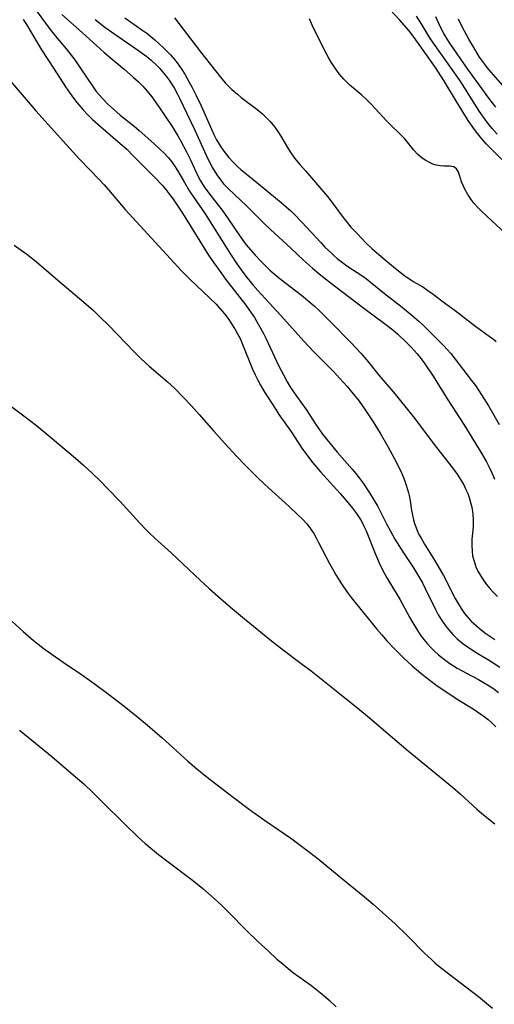
# Model space of a CAD drawing. Units: inches. Extents: x 2095455 to 2100742, y 265546 to 270977.
# Drawn here: x 2097092 to 2097152, y 267209 to 267332 of the extents above; entities that cross this region are included whole.
import ezdxf

# ---------------------------------------------------------------- set-up
doc = ezdxf.new("R2010")
doc.units = ezdxf.units.IN
doc.header["$MEASUREMENT"] = 0
doc.layers.add('c_06_T12S_R20E', color=180, linetype='Continuous')

msp = doc.modelspace()

# ---------------------------------------------------------------- linework, layer by layer
at = {"layer": 'c_06_T12S_R20E'}
for points in [[(2097152.51, 267314.15, 826), (2097151.46, 267315.19, 826), (2097150.55, 267316.12, 826), (2097150.01, 267316.73, 826), (2097149.51, 267317.35, 826), (2097149.11, 267317.89, 826), (2097148.34, 267319.03, 826), (2097146.87, 267321.39, 826), (2097145.27, 267324, 826), (2097144.23, 267325.62, 826), (2097141.79, 267329.08, 826), (2097141.12, 267329.97, 826), (2097140.68, 267330.5, 826), (2097139.75, 267331.57, 826), (2097137.4, 267334.13, 826)], [(2097094.23, 267333.01, 832), (2097096.09, 267330.5, 832), (2097096.67, 267329.77, 832), (2097098.19, 267327.95, 832), (2097099.14, 267326.75, 832), (2097099.7, 267325.96, 832), (2097101.05, 267323.9, 832), (2097101.42, 267323.36, 832), (2097101.95, 267322.65, 832), (2097102.34, 267322.17, 832), (2097102.75, 267321.71, 832), (2097103.37, 267321.09, 832), (2097104.1, 267320.41, 832), (2097104.95, 267319.69, 832), (2097106.62, 267318.34, 832), (2097107.3, 267317.77, 832), (2097109.12, 267316.16, 832), (2097109.89, 267315.46, 832), (2097110.41, 267314.95, 832), (2097110.9, 267314.41, 832), (2097111.2, 267314.06, 832), (2097111.7, 267313.36, 832), (2097112.07, 267312.78, 832)], [(2097092.85, 267331.6, 834), (2097093.24, 267330.98, 834), (2097094.69, 267328.51, 834), (2097095.12, 267327.81, 834), (2097096.69, 267325.43, 834), (2097098.12, 267323.21, 834), (2097098.69, 267322.38, 834), (2097099.11, 267321.8, 834), (2097099.55, 267321.23, 834), (2097100.31, 267320.34, 834), (2097100.85, 267319.76, 834), (2097101.42, 267319.2, 834), (2097102.47, 267318.26, 834), (2097104.65, 267316.41, 834), (2097105.74, 267315.43, 834), (2097106.61, 267314.58, 834), (2097109.22, 267311.97, 834), (2097110.15, 267310.98, 834), (2097110.62, 267310.41, 834), (2097111.14, 267309.75, 834), (2097111.54, 267309.21, 834), (2097112.29, 267308.09, 834), (2097112.7, 267307.46, 834), (2097115.4, 267303.11, 834), (2097115.95, 267302.26, 834), (2097116.59, 267301.3, 834), (2097117.47, 267300.08, 834), (2097118.08, 267299.26, 834), (2097120.58, 267296.04, 834), (2097120.98, 267295.49, 834), (2097121.66, 267294.48, 834), (2097122.11, 267293.75, 834), (2097122.75, 267292.59, 834), (2097123.08, 267291.91, 834), (2097124.71, 267288.44, 834), (2097125.28, 267287.33, 834), (2097125.76, 267286.47, 834), (2097126.18, 267285.78, 834), (2097126.63, 267285.11, 834), (2097128.11, 267283.01, 834), (2097129.39, 267281.03, 834), (2097130.16, 267279.97, 834), (2097131.06, 267278.82, 834), (2097131.98, 267277.7, 834), (2097133.84, 267275.58, 834), (2097134.31, 267275.04, 834), (2097134.72, 267274.53, 834), (2097135.23, 267273.84, 834), (2097135.95, 267272.79, 834), (2097136.37, 267272.12, 834), (2097137.04, 267270.96, 834), (2097138.15, 267268.78, 834), (2097138.59, 267267.96, 834), (2097139.19, 267266.9, 834), (2097139.95, 267265.65, 834), (2097140.34, 267265.04, 834), (2097141.5, 267263.31, 834), (2097142.14, 267262.28, 834), (2097142.61, 267261.46, 834), (2097142.98, 267260.75, 834), (2097144.25, 267258.12, 834), (2097144.59, 267257.48, 834), (2097145.12, 267256.61, 834), (2097145.49, 267256.09, 834), (2097145.89, 267255.58, 834), (2097146.4, 267255.02, 834), (2097146.95, 267254.49, 834), (2097147.67, 267253.89, 834), (2097148.19, 267253.51, 834), (2097148.72, 267253.15, 834), (2097149.73, 267252.53, 834), (2097151.05, 267251.74, 834), (2097152.28, 267250.96, 834)], [(2097097.65, 267332.22, 830), (2097100.21, 267329.96, 830), (2097102.95, 267327.47, 830), (2097105.41, 267325.41, 830), (2097106.61, 267324.38, 830), (2097107.2, 267323.84, 830), (2097107.76, 267323.28, 830), (2097108.31, 267322.68, 830), (2097108.89, 267321.95, 830), (2097109.77, 267320.71, 830), (2097111.33, 267318.38, 830), (2097112.12, 267317.1, 830), (2097112.51, 267316.44, 830), (2097113.21, 267315.11, 830), (2097113.69, 267314.12, 830), (2097114.53, 267312.29, 830), (2097114.94, 267311.51, 830), (2097115.41, 267310.77, 830), (2097116.12, 267309.8, 830), (2097117.64, 267307.87, 830), (2097118.41, 267306.78, 830), (2097119.88, 267304.58, 830), (2097120.65, 267303.55, 830), (2097121.18, 267302.9, 830), (2097121.76, 267302.25, 830), (2097122.59, 267301.36, 830), (2097123.09, 267300.86, 830), (2097123.61, 267300.37, 830), (2097124.14, 267299.91, 830), (2097124.88, 267299.3, 830), (2097127.52, 267297.26, 830), (2097128.59, 267296.39, 830), (2097129.16, 267295.89, 830), (2097129.71, 267295.38, 830), (2097131.3, 267293.82, 830), (2097133.66, 267291.42, 830), (2097134.92, 267290.05, 830), (2097135.89, 267288.91, 830), (2097137.19, 267287.31, 830), (2097139.21, 267284.95, 830), (2097139.9, 267284.12, 830), (2097141.45, 267282.17, 830), (2097144.37, 267278.29, 830), (2097146.38, 267275.75, 830), (2097146.95, 267274.99, 830), (2097147.46, 267274.2, 830), (2097147.77, 267273.64, 830), (2097148.05, 267273.06, 830), (2097148.26, 267272.57, 830), (2097148.44, 267272.06, 830), (2097148.62, 267271.47, 830), (2097148.76, 267270.87, 830), (2097148.9, 267270.03, 830), (2097148.96, 267269.21, 830), (2097148.93, 267268.42, 830), (2097148.79, 267266.83, 830), (2097148.77, 267266.08, 830), (2097148.8, 267265.39, 830), (2097148.88, 267264.82, 830), (2097149.01, 267264.26, 830), (2097149.29, 267263.42, 830), (2097149.54, 267262.89, 830), (2097149.84, 267262.36, 830), (2097150.21, 267261.8, 830), (2097150.62, 267261.24, 830), (2097151.03, 267260.75, 830), (2097151.5, 267260.23, 830), (2097151.97, 267259.74, 830)], [(2097101.82, 267331.59, 828), (2097103.03, 267330.66, 828), (2097104.28, 267329.76, 828), (2097107.09, 267327.83, 828), (2097107.67, 267327.41, 828), (2097108.24, 267326.98, 828), (2097108.79, 267326.52, 828), (2097109.46, 267325.9, 828), (2097109.87, 267325.48, 828), (2097110.26, 267325.05, 828), (2097110.67, 267324.55, 828), (2097111.05, 267324.03, 828), (2097111.49, 267323.35, 828), (2097111.69, 267323.01, 828), (2097112.07, 267322.29, 828), (2097112.33, 267321.78, 828), (2097114.26, 267317.81, 828), (2097115.66, 267314.71, 828), (2097116.16, 267313.67, 828), (2097116.44, 267313.13, 828), (2097116.97, 267312.26, 828), (2097117.43, 267311.61, 828), (2097117.83, 267311.13, 828), (2097118.42, 267310.52, 828), (2097120.67, 267308.41, 828), (2097122.82, 267306.26, 828), (2097123.67, 267305.44, 828), (2097126.25, 267303.08, 828), (2097127.8, 267301.64, 828), (2097128.92, 267300.63, 828), (2097129.96, 267299.75, 828), (2097131.66, 267298.41, 828), (2097135.49, 267295.53, 828), (2097137.9, 267293.76, 828), (2097138.93, 267292.95, 828), (2097139.54, 267292.42, 828), (2097140.69, 267291.35, 828), (2097141.22, 267290.8, 828), (2097141.95, 267289.97, 828), (2097142.45, 267289.34, 828), (2097142.93, 267288.7, 828), (2097143.95, 267287.17, 828), (2097145.8, 267284.24, 828), (2097147.77, 267281.17, 828), (2097149.91, 267277.71, 828), (2097150.6, 267276.53, 828), (2097150.94, 267275.86, 828), (2097151.32, 267275.04, 828), (2097151.61, 267274.35, 828)], [(2097105.53, 267331.82, 826), (2097107.64, 267330.33, 826), (2097108.25, 267329.88, 826), (2097108.76, 267329.47, 826), (2097109.24, 267329.07, 826), (2097110.32, 267328.08, 826), (2097111.21, 267327.2, 826), (2097111.76, 267326.56, 826), (2097112.25, 267325.93, 826), (2097112.63, 267325.37, 826), (2097113, 267324.78, 826), (2097113.51, 267323.88, 826), (2097113.92, 267323.11, 826), (2097114.4, 267322.13, 826), (2097115.01, 267320.84, 826), (2097116.3, 267317.92, 826), (2097116.6, 267317.29, 826), (2097116.95, 267316.61, 826), (2097117.38, 267315.88, 826), (2097117.85, 267315.18, 826), (2097118.48, 267314.41, 826), (2097119, 267313.85, 826), (2097119.56, 267313.31, 826), (2097119.99, 267312.93, 826), (2097122.16, 267311.12, 826), (2097125, 267308.81, 826), (2097126.19, 267307.77, 826), (2097126.67, 267307.31, 826), (2097127.6, 267306.36, 826), (2097129.94, 267303.82, 826), (2097130.46, 267303.26, 826), (2097131.26, 267302.48, 826), (2097131.62, 267302.15, 826), (2097131.99, 267301.84, 826), (2097132.64, 267301.34, 826), (2097133.2, 267300.94, 826), (2097135.17, 267299.64, 826), (2097135.64, 267299.3, 826), (2097136.11, 267298.94, 826), (2097137.89, 267297.49, 826), (2097140.08, 267295.76, 826), (2097141.35, 267294.73, 826), (2097142.23, 267293.97, 826), (2097142.67, 267293.57, 826), (2097144.43, 267291.85, 826), (2097145.25, 267291.02, 826), (2097145.7, 267290.52, 826), (2097146.14, 267290, 826), (2097148.75, 267286.63, 826), (2097149.22, 267286.01, 826), (2097149.61, 267285.44, 826), (2097149.98, 267284.87, 826), (2097150.84, 267283.48, 826), (2097151.53, 267282.32, 826), (2097152.17, 267281.16, 826)], [(2097111.69, 267331.8, 824), (2097114.93, 267327.57, 824), (2097117.42, 267324.42, 824), (2097118.04, 267323.7, 824), (2097118.86, 267322.88, 824), (2097119.54, 267322.29, 824), (2097120.03, 267321.9, 824), (2097121.97, 267320.43, 824), (2097122.66, 267319.86, 824), (2097123.02, 267319.53, 824), (2097123.65, 267318.88, 824), (2097124.22, 267318.19, 824), (2097124.6, 267317.63, 824), (2097124.96, 267317.06, 824), (2097125.79, 267315.64, 824), (2097126.12, 267315.11, 824), (2097126.68, 267314.34, 824), (2097127.34, 267313.55, 824), (2097128.05, 267312.75, 824), (2097129.29, 267311.28, 824), (2097130.77, 267309.57, 824), (2097131.2, 267309.02, 824), (2097132.72, 267306.95, 824), (2097133.05, 267306.53, 824), (2097133.71, 267305.75, 824), (2097134.42, 267304.97, 824), (2097135.62, 267303.75, 824), (2097136.31, 267303.1, 824), (2097137.2, 267302.32, 824), (2097139.02, 267300.79, 824), (2097140, 267300, 824), (2097140.47, 267299.65, 824), (2097140.88, 267299.37, 824), (2097141.48, 267298.99, 824), (2097142.65, 267298.29, 824), (2097143.29, 267297.87, 824), (2097143.97, 267297.38, 824), (2097145.21, 267296.42, 824), (2097146.7, 267295.34, 824), (2097149.12, 267293.49, 824), (2097150.95, 267292.18, 824), (2097151.46, 267291.79, 824), (2097151.83, 267291.5, 824)], [(2097153.01, 267304.91, 824), (2097150.03, 267307.69, 824), (2097149.53, 267308.17, 824), (2097149.08, 267308.67, 824), (2097148.68, 267309.17, 824), (2097148.26, 267309.82, 824), (2097147.91, 267310.46, 824), (2097147.73, 267310.83, 824), (2097147.51, 267311.38, 824), (2097147.25, 267312.23, 824), (2097147.12, 267312.59, 824), (2097146.87, 267312.98, 824), (2097146.54, 267313.23, 824), (2097146.05, 267313.34, 824), (2097145.27, 267313.34, 824), (2097144.83, 267313.37, 824), (2097144.35, 267313.45, 824), (2097143.93, 267313.58, 824), (2097143.49, 267313.77, 824), (2097143.03, 267314.03, 824), (2097142.58, 267314.33, 824), (2097142.05, 267314.8, 824), (2097141.56, 267315.34, 824), (2097140.61, 267316.52, 824), (2097140.42, 267316.74, 824), (2097139.86, 267317.32, 824), (2097138.65, 267318.47, 824), (2097138.2, 267318.92, 824), (2097136.74, 267320.53, 824), (2097136.28, 267321.01, 824), (2097135.69, 267321.6, 824), (2097135.07, 267322.16, 824), (2097133.58, 267323.42, 824), (2097133.05, 267323.91, 824), (2097132.81, 267324.17, 824), (2097132.25, 267324.83, 824), (2097131.74, 267325.54, 824), (2097131.25, 267326.29, 824), (2097130.95, 267326.8, 824), (2097130.66, 267327.32, 824), (2097129.04, 267330.51, 824), (2097128.77, 267331.1, 824), (2097128.55, 267331.69, 824)], [(2097151.94, 267317.31, 828), (2097151.31, 267318.03, 828), (2097150.64, 267318.85, 828), (2097150.02, 267319.71, 828), (2097149.65, 267320.25, 828), (2097147.9, 267323.03, 828), (2097147.31, 267323.94, 828), (2097145.83, 267326.08, 828), (2097143.99, 267328.65, 828), (2097143.54, 267329.33, 828), (2097142.54, 267330.97, 828), (2097141.87, 267332.03, 828)], [(2097151.75, 267320.7, 830), (2097150.91, 267321.81, 830), (2097148.29, 267325.41, 830), (2097147.42, 267326.65, 830), (2097145.96, 267328.78, 830), (2097145.53, 267329.43, 830), (2097145.27, 267329.87, 830), (2097144.82, 267330.71, 830), (2097144.27, 267331.92, 830)], [(2097152.95, 267323.05, 832), (2097151.2, 267325.03, 832), (2097150.69, 267325.63, 832), (2097150.35, 267326.06, 832), (2097149.75, 267326.92, 832), (2097149.14, 267327.9, 832), (2097148.42, 267329.16, 832), (2097147.59, 267330.69, 832), (2097147.12, 267331.64, 832)], [(2097091.24, 267323.9, 836), (2097094.4, 267320.24, 836), (2097098.24, 267315.97, 836), (2097099.86, 267314.21, 836), (2097102.3, 267311.67, 836), (2097102.92, 267311, 836), (2097103.46, 267310.39, 836), (2097105.56, 267307.93, 836), (2097112.57, 267300.3, 836), (2097113.6, 267299.26, 836), (2097116.88, 267296.14, 836), (2097117.37, 267295.61, 836), (2097117.93, 267294.93, 836), (2097118.46, 267294.22, 836), (2097118.91, 267293.57, 836), (2097119.33, 267292.9, 836), (2097119.58, 267292.45, 836), (2097119.88, 267291.86, 836), (2097120.16, 267291.25, 836), (2097121.45, 267288.07, 836), (2097121.78, 267287.33, 836), (2097122.09, 267286.69, 836), (2097122.43, 267286.06, 836), (2097122.89, 267285.27, 836), (2097124.32, 267283.01, 836), (2097124.71, 267282.42, 836), (2097126.19, 267280.33, 836), (2097127.59, 267278.23, 836), (2097128.41, 267277.09, 836), (2097128.97, 267276.37, 836), (2097129.9, 267275.27, 836), (2097132.35, 267272.57, 836), (2097133.33, 267271.45, 836), (2097133.89, 267270.75, 836), (2097134.41, 267270.06, 836), (2097134.88, 267269.35, 836), (2097135.14, 267268.87, 836), (2097135.32, 267268.51, 836), (2097135.59, 267267.92, 836), (2097136.71, 267265.09, 836), (2097137.21, 267263.93, 836), (2097137.5, 267263.32, 836), (2097137.91, 267262.54, 836), (2097138.19, 267262.06, 836), (2097139.47, 267259.94, 836), (2097139.78, 267259.41, 836), (2097141.01, 267257.16, 836), (2097141.41, 267256.47, 836), (2097141.86, 267255.72, 836), (2097142.34, 267254.99, 836), (2097142.78, 267254.4, 836), (2097143.21, 267253.89, 836), (2097143.66, 267253.39, 836), (2097144.13, 267252.93, 836), (2097144.62, 267252.49, 836), (2097145.2, 267252.01, 836), (2097146.05, 267251.4, 836), (2097146.97, 267250.82, 836), (2097148.11, 267250.18, 836), (2097149.61, 267249.4, 836), (2097150.23, 267249.05, 836), (2097150.94, 267248.63, 836), (2097151.53, 267248.23, 836), (2097152.11, 267247.8, 836)], [(2097112.07, 267312.78, 832), (2097112.95, 267311.28, 832), (2097113.59, 267310.22, 832), (2097114.04, 267309.54, 832), (2097115.51, 267307.39, 832), (2097116.37, 267306.08, 832), (2097118.76, 267302.23, 832), (2097119.46, 267301.18, 832), (2097120.01, 267300.41, 832), (2097120.58, 267299.65, 832), (2097121.48, 267298.57, 832), (2097122.1, 267297.86, 832), (2097123, 267296.85, 832), (2097124.98, 267294.74, 832), (2097127.82, 267291.56, 832), (2097129.03, 267290.27, 832), (2097131.47, 267287.81, 832), (2097132.33, 267286.9, 832), (2097133.22, 267285.91, 832), (2097134.19, 267284.74, 832), (2097134.72, 267284.06, 832), (2097135.4, 267283.11, 832), (2097136.49, 267281.51, 832), (2097137.36, 267280.09, 832), (2097138.32, 267278.41, 832), (2097139.15, 267276.9, 832), (2097139.77, 267275.69, 832), (2097140.05, 267275.08, 832), (2097140.34, 267274.36, 832), (2097140.64, 267273.5, 832), (2097140.88, 267272.64, 832), (2097140.95, 267272.33, 832), (2097141.08, 267271.67, 832), (2097141.25, 267270.46, 832), (2097141.36, 267269.86, 832), (2097141.49, 267269.29, 832), (2097141.62, 267268.85, 832), (2097141.78, 267268.4, 832), (2097141.96, 267267.96, 832), (2097142.19, 267267.48, 832), (2097142.44, 267267, 832), (2097142.86, 267266.27, 832), (2097144.14, 267264.25, 832), (2097144.6, 267263.49, 832), (2097145.23, 267262.35, 832), (2097146.71, 267259.5, 832), (2097147.07, 267258.86, 832), (2097147.45, 267258.24, 832), (2097147.86, 267257.64, 832), (2097148.11, 267257.34, 832), (2097148.71, 267256.68, 832), (2097149.37, 267256.08, 832), (2097149.94, 267255.6, 832), (2097150.53, 267255.15, 832), (2097151.65, 267254.37, 832)], [(2097091.73, 267303.5, 838), (2097093.3, 267302.37, 838), (2097094.46, 267301.45, 838), (2097095.14, 267300.88, 838), (2097097.68, 267298.69, 838), (2097100.4, 267296.41, 838), (2097101.6, 267295.34, 838), (2097102.36, 267294.63, 838), (2097103.51, 267293.5, 838), (2097104.61, 267292.37, 838), (2097106.62, 267290.27, 838), (2097107.56, 267289.34, 838), (2097108.56, 267288.42, 838), (2097110.8, 267286.51, 838), (2097111.78, 267285.6, 838), (2097112.77, 267284.58, 838), (2097113.77, 267283.52, 838), (2097114.78, 267282.4, 838), (2097116.59, 267280.33, 838), (2097118.01, 267278.75, 838), (2097119.46, 267277.19, 838), (2097120.43, 267276.19, 838), (2097121.92, 267274.69, 838), (2097122.98, 267273.68, 838), (2097126, 267270.95, 838), (2097127.08, 267269.93, 838), (2097127.66, 267269.37, 838), (2097128.19, 267268.78, 838), (2097128.5, 267268.4, 838), (2097128.79, 267267.99, 838), (2097129.06, 267267.58, 838), (2097129.37, 267267.03, 838), (2097129.67, 267266.48, 838), (2097131.03, 267263.87, 838), (2097131.35, 267263.27, 838), (2097131.81, 267262.46, 838), (2097132.52, 267261.32, 838), (2097133.23, 267260.29, 838), (2097133.72, 267259.63, 838), (2097134.23, 267258.98, 838), (2097136.94, 267255.67, 838), (2097137.56, 267254.95, 838), (2097138.19, 267254.23, 838), (2097139.13, 267253.24, 838), (2097140.32, 267252.08, 838), (2097141.35, 267251.13, 838), (2097142.43, 267250.2, 838), (2097143.38, 267249.44, 838), (2097144.47, 267248.63, 838), (2097145.79, 267247.73, 838), (2097146.97, 267246.97, 838), (2097148.93, 267245.75, 838), (2097149.49, 267245.39, 838), (2097150.3, 267244.81, 838), (2097150.81, 267244.41, 838), (2097151.31, 267243.98, 838), (2097151.78, 267243.53, 838)], [(2097086.93, 267286.69, 840), (2097092.74, 267282.35, 840), (2097094.5, 267281.02, 840), (2097095.95, 267279.83, 840), (2097099.35, 267276.97, 840), (2097100.34, 267276.1, 840), (2097101.47, 267275.06, 840), (2097102.38, 267274.18, 840), (2097103.4, 267273.15, 840), (2097104.87, 267271.63, 840), (2097107.37, 267268.87, 840), (2097108.14, 267268.07, 840), (2097108.56, 267267.66, 840), (2097109.24, 267267.02, 840), (2097111.28, 267265.2, 840), (2097114.95, 267261.75, 840), (2097116.08, 267260.7, 840), (2097117.42, 267259.51, 840), (2097118.67, 267258.42, 840), (2097120.42, 267256.96, 840), (2097123.81, 267254.21, 840), (2097125.28, 267253.06, 840), (2097127.5, 267251.41, 840), (2097128.74, 267250.47, 840), (2097132.05, 267247.82, 840), (2097134.82, 267245.63, 840), (2097136.01, 267244.64, 840), (2097138.88, 267242.17, 840), (2097140.83, 267240.52, 840), (2097146.38, 267236, 840), (2097147.34, 267235.16, 840), (2097149.41, 267233.27, 840), (2097149.98, 267232.76, 840), (2097150.64, 267232.21, 840), (2097151.64, 267231.43, 840)], [(2097091.46, 267256.61, 842), (2097092.85, 267255.37, 842), (2097094.14, 267254.28, 842), (2097095.47, 267253.24, 842), (2097096.47, 267252.51, 842), (2097097.81, 267251.58, 842), (2097100.1, 267250.05, 842), (2097101.7, 267248.91, 842), (2097103.49, 267247.57, 842), (2097105.43, 267246.08, 842), (2097107.14, 267244.73, 842), (2097108.35, 267243.72, 842), (2097110.16, 267242.14, 842), (2097113.37, 267239.25, 842), (2097114.5, 267238.29, 842), (2097115.63, 267237.38, 842), (2097119.01, 267234.77, 842), (2097121.05, 267233.23, 842), (2097122.94, 267231.88, 842), (2097126.34, 267229.56, 842), (2097127.06, 267229.04, 842), (2097128.55, 267227.92, 842), (2097129.6, 267227.08, 842), (2097132.47, 267224.72, 842), (2097135.38, 267222.36, 842), (2097136.47, 267221.45, 842), (2097137.66, 267220.41, 842), (2097139.23, 267218.98, 842), (2097140.74, 267217.5, 842), (2097142.92, 267215.3, 842), (2097143.74, 267214.52, 842), (2097144.17, 267214.14, 842), (2097144.61, 267213.77, 842), (2097145.39, 267213.15, 842), (2097147.33, 267211.69, 842), (2097149.6, 267209.92, 842), (2097151.35, 267208.5, 842)], [(2097092.38, 267243.1, 844), (2097094.36, 267241.5, 844), (2097096.39, 267239.84, 844), (2097099.37, 267237.3, 844), (2097100.39, 267236.4, 844), (2097101.56, 267235.31, 844), (2097102.7, 267234.19, 844), (2097105.42, 267231.47, 844), (2097107.18, 267229.78, 844), (2097108.06, 267228.98, 844), (2097108.51, 267228.6, 844), (2097109.71, 267227.62, 844), (2097110.91, 267226.69, 844), (2097113.95, 267224.41, 844), (2097115.22, 267223.37, 844), (2097116.65, 267222.12, 844), (2097117.55, 267221.29, 844), (2097118.45, 267220.42, 844), (2097120.69, 267218.16, 844), (2097122.06, 267216.81, 844), (2097123.45, 267215.52, 844), (2097124.48, 267214.59, 844), (2097125.2, 267213.98, 844), (2097125.87, 267213.43, 844), (2097126.56, 267212.9, 844), (2097128.66, 267211.37, 844), (2097129.28, 267210.9, 844), (2097130.31, 267210.06, 844), (2097130.97, 267209.49, 844), (2097131.87, 267208.63, 844)]]:
    msp.add_polyline3d(points, dxfattribs=at)

doc.saveas('drawing.dxf')
